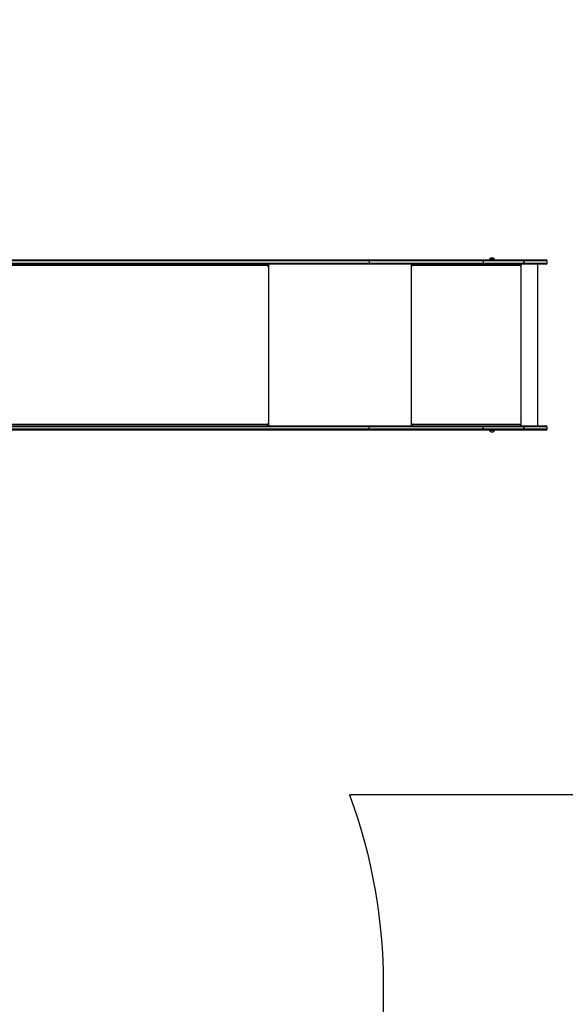
# Model space of a CAD drawing. Units: millimetres. Extents: x -4534 to 4839, y -3372 to 6648.
# Drawn here: x 1229 to 2725, y 2490 to 5189 of the extents above; entities that cross this region are included whole.
import ezdxf

# ---------------------------------------------------------------- set-up
doc = ezdxf.new("R2010")
doc.units = ezdxf.units.MM
doc.layers.add('Opvangzone', color=7, linetype='Continuous', true_color=0x00a19a)
doc.layers.add('VP-EQ', color=7, linetype='Continuous', true_color=0x8a3492)
doc.layers.add('Toestel 2D', color=7, linetype='Continuous', lineweight=20)

# ---------------------------------------------------------------- blocks, each defined once
blk = doc.blocks.new('wd 1409')
at = {"color": 8, "linetype": 'Continuous', "lineweight": 25}
for p, q in [((2276.79, 1665.63), (2129.94, 1665.63)), ((2325.65, 1665.63), (2319.27, 1665.63)), ((2248.95, 1664.33), (2129.8, 1664.33)), ((2129.87, 1665.03), (2276.79, 1665.03)), ((2248.95, 1664.23), (2249.03, 1664.23)), ((2249.34, 1620.43), (2249.34, 1664.73)), ((2288.41, 1620.43), (2288.41, 1664.73)), ((2319.27, 1665.03), (2325.65, 1665.03)), ((2129.85, 1620.83), (2248.95, 1620.83)), ((2276.79, 1620.13), (2129.93, 1620.13)), ((2248.95, 1620.93), (2249.03, 1620.93)), ((2325.65, 1620.13), (2319.27, 1620.13)), ((2130, 1619.53), (2276.79, 1619.53)), ((2319.27, 1619.53), (2325.65, 1619.53))]:
    blk.add_line(p, q, dxfattribs=at)
at = {"color": 7, "linetype": 'Continuous', "lineweight": 25}
for p, q in [((2129.97, 1665.93), (2276.6, 1665.93)), ((2276.6, 1665.93), (2308.01, 1665.93)), ((2276.79, 1665.63), (2276.79, 1665.03)), ((2308.05, 1665.63), (2276.79, 1665.63)), ((2308.01, 1665.93), (2319.23, 1665.93)), ((2308.05, 1665.63), (2308.05, 1665.03)), ((2319.27, 1665.63), (2308.05, 1665.63)), ((2309.83, 1665.98), (2309.83, 1665.93)), ((2311.03, 1665.98), (2309.83, 1665.98)), ((2310.78, 1666.37), (2310.18, 1666.37)), ((2310.88, 1666.37), (2310.78, 1666.37)), ((2311.23, 1665.98), (2311.03, 1665.98)), ((2311.23, 1665.93), (2311.23, 1665.98)), ((2319.24, 1665.93), (2319.23, 1665.93)), ((2319.24, 1665.93), (2325.35, 1665.93)), ((2319.27, 1665.03), (2319.27, 1665.63)), ((2319.27, 1665.63), (2319.27, 1665.63)), ((2319.27, 1665.63), (2319.27, 1665.03)), ((2325.65, 1665.03), (2325.65, 1665.63)), ((2276.6, 1664.73), (2129.84, 1664.73)), ((2248.9, 1664.73), (2248.9, 1664.57)), ((2248.95, 1664.33), (2248.95, 1664.23)), ((2249.03, 1664.23), (2249.03, 1664.73)), ((2308.01, 1664.73), (2276.6, 1664.73)), ((2276.79, 1665.03), (2308.05, 1665.03)), ((2288.5, 1664.73), (2288.5, 1664.23)), ((2288.55, 1664.53), (2288.5, 1664.53)), ((2288.55, 1664.53), (2288.55, 1664.73)), ((2288.58, 1664.33), (2288.6, 1664.33)), ((2288.58, 1664.33), (2288.58, 1664.23)), ((2288.58, 1664.23), (2288.6, 1664.23)), ((2288.6, 1664.23), (2288.6, 1664.33)), ((2318.31, 1664.33), (2288.6, 1664.33)), ((2319.23, 1664.73), (2308.01, 1664.73)), ((2308.05, 1665.03), (2319.27, 1665.03)), ((2318.31, 1664.33), (2318.31, 1664.23)), ((2318.38, 1664.73), (2318.38, 1664.23)), ((2318.38, 1664.23), (2318.4, 1664.23)), ((2318.4, 1664.23), (2318.4, 1664.73)), ((2318.5, 1620.43), (2318.5, 1664.73)), ((2319.23, 1664.73), (2319.24, 1664.73)), ((2325.35, 1664.73), (2319.24, 1664.73)), ((2319.27, 1665.03), (2319.27, 1665.03)), ((2323.07, 1620.43), (2323.07, 1664.73)), ((2129.9, 1620.43), (2276.6, 1620.43)), ((2248.9, 1620.59), (2248.9, 1620.43)), ((2248.95, 1620.93), (2248.95, 1620.83)), ((2249.03, 1620.43), (2249.03, 1620.93)), ((2276.6, 1620.43), (2308.01, 1620.43)), ((2276.79, 1619.53), (2276.79, 1620.13)), ((2308.05, 1620.13), (2276.79, 1620.13)), ((2288.5, 1620.93), (2288.5, 1620.43)), ((2288.55, 1620.63), (2288.5, 1620.63)), ((2288.55, 1620.63), (2288.55, 1620.43)), ((2288.58, 1620.93), (2288.6, 1620.93)), ((2288.58, 1620.93), (2288.58, 1620.83)), ((2288.58, 1620.83), (2288.6, 1620.83)), ((2288.6, 1620.83), (2288.6, 1620.93)), ((2288.6, 1620.83), (2318.31, 1620.83)), ((2308.01, 1620.43), (2319.23, 1620.43)), ((2308.05, 1619.53), (2308.05, 1620.13)), ((2319.27, 1620.13), (2308.05, 1620.13)), ((2318.31, 1620.93), (2318.31, 1620.83)), ((2318.38, 1620.93), (2318.4, 1620.93)), ((2318.38, 1620.93), (2318.38, 1620.43)), ((2318.4, 1620.43), (2318.4, 1620.93)), ((2319.24, 1620.43), (2319.23, 1620.43)), ((2319.24, 1620.43), (2325.35, 1620.43)), ((2319.27, 1619.53), (2319.27, 1620.13)), ((2319.27, 1620.13), (2319.27, 1619.53)), ((2319.27, 1620.13), (2319.27, 1620.13)), ((2325.65, 1619.53), (2325.65, 1620.13)), ((2276.6, 1619.23), (2130.03, 1619.23)), ((2308.01, 1619.23), (2276.6, 1619.23)), ((2276.79, 1619.53), (2308.05, 1619.53)), ((2319.23, 1619.23), (2308.01, 1619.23)), ((2308.05, 1619.53), (2319.27, 1619.53)), ((2309.83, 1619.23), (2309.83, 1619.18)), ((2309.83, 1619.18), (2310.77, 1619.18)), ((2310.18, 1618.79), (2310.65, 1618.79)), ((2310.65, 1618.79), (2310.88, 1618.79)), ((2310.77, 1619.18), (2311.23, 1619.18)), ((2311.23, 1619.18), (2311.23, 1619.23)), ((2319.23, 1619.23), (2319.24, 1619.23)), ((2325.35, 1619.23), (2319.24, 1619.23)), ((2319.27, 1619.53), (2319.27, 1619.53))]:
    blk.add_line(p, q, dxfattribs=at)
at = {"color": 7, "linetype": 'Continuous', "lineweight": 25, "flags": 128}
for points in [[(2276.79, 1665.63), (2276.79, 1665.69), (2276.78, 1665.75), (2276.76, 1665.8), (2276.74, 1665.84), (2276.71, 1665.88), (2276.67, 1665.91), (2276.64, 1665.93), (2276.6, 1665.93)], [(2248.7, 1664.73), (2248.75, 1664.72), (2248.79, 1664.7), (2248.84, 1664.66), (2248.88, 1664.61), (2248.91, 1664.55), (2248.93, 1664.48), (2248.95, 1664.41), (2248.95, 1664.33)], [(2248.95, 1664.23), (2248.96, 1664.21), (2248.96, 1664.2), (2248.98, 1664.19), (2248.99, 1664.18), (2249.01, 1664.19), (2249.02, 1664.2), (2249.03, 1664.21), (2249.03, 1664.23)], [(2276.79, 1665.03), (2276.79, 1664.97), (2276.78, 1664.92), (2276.76, 1664.87), (2276.74, 1664.82), (2276.71, 1664.78), (2276.67, 1664.75), (2276.64, 1664.74), (2276.6, 1664.73)], [(2248.95, 1620.83), (2248.95, 1620.75), (2248.93, 1620.68), (2248.91, 1620.61), (2248.88, 1620.55), (2248.84, 1620.5), (2248.79, 1620.46), (2248.75, 1620.44), (2248.7, 1620.43)], [(2249.03, 1620.93), (2249.03, 1620.95), (2249.02, 1620.97), (2249.01, 1620.98), (2248.99, 1620.98), (2248.98, 1620.98), (2248.96, 1620.97), (2248.96, 1620.95), (2248.95, 1620.93)], [(2276.6, 1620.43), (2276.64, 1620.43), (2276.67, 1620.41), (2276.71, 1620.38), (2276.74, 1620.34), (2276.76, 1620.3), (2276.78, 1620.25), (2276.79, 1620.19), (2276.79, 1620.13)], [(2276.6, 1619.23), (2276.64, 1619.24), (2276.67, 1619.25), (2276.71, 1619.28), (2276.74, 1619.32), (2276.76, 1619.37), (2276.78, 1619.42), (2276.79, 1619.47), (2276.79, 1619.53)]]:
    blk.add_lwpolyline(points, dxfattribs=at)
at = {"color": 7, "linetype": 'Continuous', "lineweight": 25}
for centre, radius, start, end in [((2307.41, 1665.71), 0.647, 353.4488, 20.4482), ((2310.34, 1665.87), 0.523, 108, 168.1881), ((2310.72, 1665.87), 0.523, 11.8119, 72), ((2318.63, 1665.71), 0.647, 353.4427, 20.4587), ((2318.56, 1665.71), 0.717, 354.0595, 18.368), ((2325.35, 1665.63), 0.3, 0, 90), ((2288.55, 1664.23), 0.0496, 179.6526, 0.3474), ((2288.53, 1664.23), 0.0499, 284.4417, 0.2001), ((2287.75, 1664.43), 0.863, 353.443, 20.4528), ((2288.15, 1664.38), 0.431, 353.4359, 20.4565), ((2307.41, 1664.96), 0.647, 339.5518, 6.5512), ((2317.45, 1664.43), 0.863, 353.4447, 20.4544), ((2318.35, 1664.23), 0.0496, 179.6526, 0.3474), ((2318.33, 1664.23), 0.0498, 284.4185, 0.2233), ((2318.63, 1664.96), 0.647, 339.5413, 6.5573), ((2318.56, 1664.96), 0.717, 341.632, 5.9405), ((2325.35, 1665.03), 0.3, 270, 0), ((2288.55, 1620.93), 0.0496, 359.6492, 180.3508), ((2288.53, 1620.93), 0.0499, 359.8061, 75.5487), ((2287.75, 1620.73), 0.863, 339.5469, 6.5573), ((2288.15, 1620.78), 0.431, 339.5445, 6.5633), ((2307.41, 1620.21), 0.647, 353.4488, 20.4481), ((2317.45, 1620.73), 0.863, 339.5453, 6.5555), ((2318.35, 1620.93), 0.0496, 359.6492, 180.3508), ((2318.33, 1620.93), 0.0499, 359.7829, 75.5719), ((2318.63, 1620.21), 0.647, 353.4427, 20.4586), ((2318.56, 1620.21), 0.717, 354.0595, 18.3679), ((2325.35, 1620.13), 0.3, 0, 90), ((2307.41, 1619.46), 0.647, 339.5525, 6.5506), ((2310.34, 1619.29), 0.523, 191.8119, 252), ((2310.72, 1619.29), 0.523, 288, 348.1881), ((2318.63, 1619.46), 0.647, 339.542, 6.5567), ((2318.56, 1619.46), 0.717, 341.6326, 5.9399), ((2325.35, 1619.53), 0.3, 270, 0)]:
    blk.add_arc(centre, radius, start, end, dxfattribs=at)
blk = doc.blocks.new('1409 2d')
at = {"layer": 'VP-EQ', "color": 0}
blk.add_blockref('wd 1409', (-1495.34, -3088.9), dxfattribs=at)
blk = doc.blocks.new('VPL-03-WD1409')
at = {"layer": 'Opvangzone'}
for points in [[(2134.5, 3061, -0.087972), (2226, 2545.3), (2226, 2360.7, -0.206692), (1754.4, 1268.8), (952.5, 513.5, -0.191156), (-76, 105.4), (-1083, 105.4, -0.191156)], [(-1017.5, 6434.2, -0.135813), (-246.3, 6647.6), (743.9, 6647.6, -0.340379), (2194.1, 5531.1), (3695.4, 5531.1, -0.414214), (4695.4, 4531.1), (4695.4, 4064.1, -0.414214), (3695.4, 3064.1), (2134.5, 3064.1), (2134.5, 3061), (2134.5, 3064.1)]]:
    blk.add_lwpolyline(points, format="xyb", dxfattribs=at)
at = {"layer": 'Toestel 2D', "color": 0, "xscale": 10, "yscale": 10, "zscale": 10}
blk.add_blockref('1409 2d', (-5627.6, 18760.8), dxfattribs=at)
blk = doc.blocks.new('VPL-18-RC1409')
blk.add_blockref('VPL-03-WD1409', (0, 0))

msp = doc.modelspace()

# ---------------------------------------------------------------- block references
msp.add_blockref('VPL-18-RC1409', (0, 0))

doc.saveas('drawing.dxf')
